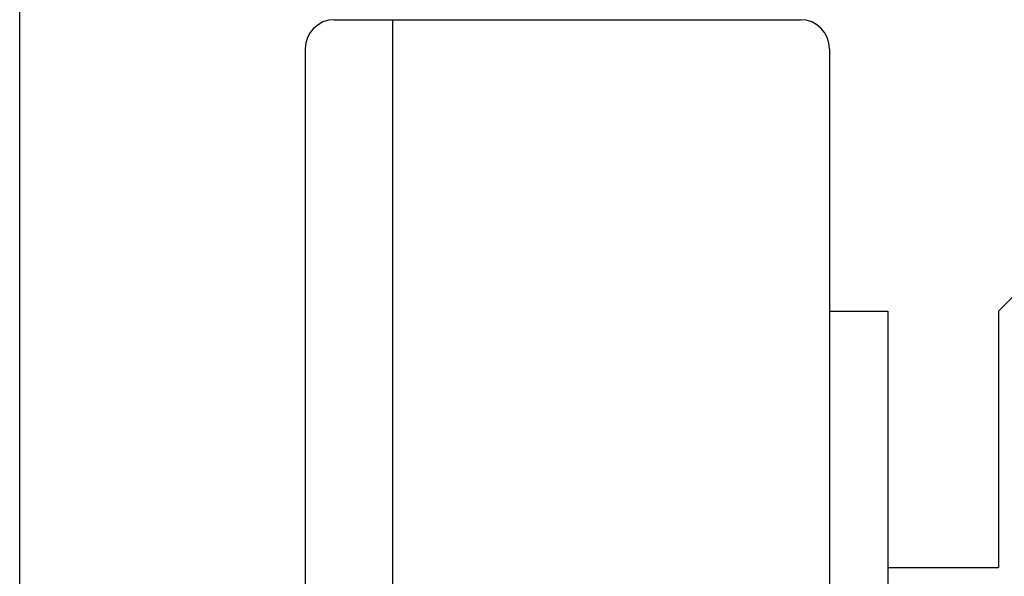
# Model space of a CAD drawing. Extents: x 0 to 420, y 0 to 297.
# Drawn here: x 223 to 240, y 238 to 248 of the extents above; entities that cross this region are included whole.
import ezdxf
from ezdxf.enums import TextEntityAlignment as Align

# ---------------------------------------------------------------- set-up
doc = ezdxf.new("R2010")
doc.units = 0
doc.header["$LTSCALE"] = 23.1
doc.header["$MEASUREMENT"] = 0
doc.layers.add('11000_LEFT', color=7, linetype='CONTINUOUS')
doc.layers.add('11100_DIM_LEFT', color=7, linetype='CONTINUOUS')
doc.dimstyles.get("Standard").update_dxf_attribs({"dimtxt": 0.18, "dimasz": 0.18, "dimexe": 0.18, "dimexo": 0.0625, "dimgap": 0.09, "dimtad": 0, "dimtih": 1, "dimtoh": 1, "dimdec": 4, "dimzin": 0, "dimdsep": 46, "dimtxsty": 'Standard', "dimcen": 0.09, "dimadec": 0, "dimazin": 0, "dimtfac": 1, "dimtdec": 4, "dimtofl": 0, "dimtmove": 0, "dimatfit": 3, "dimfxl": 1, "dimtolj": 1, "dimtzin": 0, "dimarcsym": 0})

# ---------------------------------------------------------------- blocks, each defined once
blk = doc.blocks.new('*D2')
at = {"layer": '11100_DIM_LEFT', "color": 7, "linetype": 'Continuous'}
for p, q in [((223.149, 219.01), (223.149, 254.088)), ((258.849, 237.953), (258.849, 254.088)), ((223.149, 252.088), (240.999, 252.088)), ((258.849, 252.088), (240.999, 252.088))]:
    blk.add_line(p, q, dxfattribs=at)
for points in [[(226.649, 252.588), (223.149, 252.088), (226.649, 251.588)], [(255.349, 251.588), (258.849, 252.088), (255.349, 252.588)]]:
    blk.add_solid(points, dxfattribs=at)
at = {"layer": '11100_DIM_LEFT', "color": 7, "linetype": 'Continuous', "width": 0.928571}
blk.add_text('35.7', height=3.5, dxfattribs=at).set_placement((235.869, 252.963), (245.619, 252.963), align=Align.FIT)

msp = doc.modelspace()

# ---------------------------------------------------------------- linework, layer by layer
at = {"layer": '11000_LEFT', "color": 7, "linetype": 'Continuous'}
for p, q in [((228.54856, 247.55276), (236.54856, 247.55276)), ((229.54856, 247.55276), (229.54856, 121.55276)), ((228.04856, 247.05276), (228.04856, 121.55276)), ((237.04856, 247.05276), (237.04856, 119.55276)), ((240.44856, 243.05276), (239.94856, 242.55276)), ((237.04856, 242.55276), (238.04856, 242.55276)), ((238.04856, 242.55276), (238.04856, 238.05276)), ((239.94856, 242.55276), (239.94856, 238.15276)), ((238.04856, 238.15276), (239.94856, 238.15276)), ((238.04856, 238.05276), (239.04856, 190.05276))]:
    msp.add_line(p, q, dxfattribs=at)
for centre, start, end in [((228.54856, 247.05276), 90, 180), ((236.54856, 247.05276), 0, 90)]:
    msp.add_arc(centre, 0.5, start, end, dxfattribs=at)

# ---------------------------------------------------------------- dimensions: what is measured, and where the dimension line sits
at = {"layer": '11100_DIM_LEFT', "color": 7, "linetype": 'Continuous'}
dim = msp.add_linear_dim(base=(258.84856, 252.08845), p1=(223.14856, 219.01026), p2=(258.84856, 237.95276), dimstyle='Standard', dxfattribs=at)
dim.commit()
dim.dimension.update_dxf_attribs({"geometry": '*D2', "text_midpoint": (240.74438, 254.71345), "dimtype": 128})

doc.saveas('drawing.dxf')
